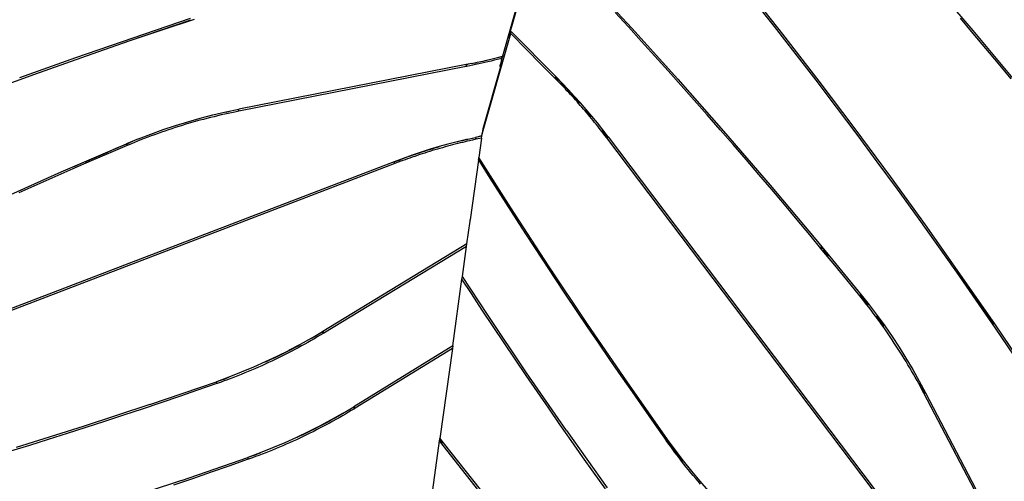
# Model space of a CAD drawing. Units: centimetres. Extents: x -321 to 473, y -317 to 388.
# Drawn here: x 21 to 120, y -21 to 25 of the extents above; entities that cross this region are included whole.
import ezdxf

# ---------------------------------------------------------------- set-up
doc = ezdxf.new("R2010")
doc.units = ezdxf.units.CM

msp = doc.modelspace()

# ---------------------------------------------------------------- linework, layer by layer
for p, q in [((70.509, 23.724), (73.496, 34.374)), ((72.553, 31.352), (69.865, 21.782)), ((78.142, 29.702), (82.848, 24.609)), ((112.581, 29.729), (117.157, 24.363)), ((98.031, 24.002), (94.324, 28.703)), ((97.194, 24.781), (95.078, 27.466)), ((82.513, 24.727), (81.175, 26.186)), ((38.446, 25.562), (26.931, 21.633)), ((38.487, 25.421), (32.38, 23.313)), ((38.865, 25.487), (35.619, 24.41)), ((99.295, 22.084), (97.194, 24.781)), ((117.18, 24.079), (115.901, 25.593)), ((35.619, 24.41), (32.38, 23.313)), ((67.792, 13.837), (70.683, 24.075)), ((70.509, 23.724), (70.71, 24.236)), ((70.683, 24.075), (70.694, 24.116)), ((72.347, 22.378), (70.683, 24.075)), ((70.694, 24.116), (70.705, 24.155)), ((70.705, 24.155), (70.713, 24.188)), ((70.715, 24.25), (70.71, 24.236)), ((70.713, 24.188), (70.72, 24.218)), ((70.72, 24.261), (70.715, 24.25)), ((70.724, 24.27), (70.72, 24.261)), ((70.72, 24.218), (70.724, 24.234)), ((70.727, 24.275), (70.724, 24.27)), ((70.724, 24.234), (70.727, 24.248)), ((70.731, 24.277), (70.727, 24.275)), ((70.727, 24.248), (70.729, 24.259)), ((70.729, 24.259), (70.731, 24.268)), ((70.731, 24.274), (70.731, 24.277)), ((70.731, 24.268), (70.731, 24.274)), ((70.731, 24.274), (75.236, 19.706)), ((83.846, 23.263), (82.513, 24.727)), ((82.848, 24.609), (87.495, 19.459)), ((101.69, 19.264), (98.031, 24.002)), ((117.157, 24.363), (121.671, 18.943)), ((118.455, 22.561), (117.18, 24.079)), ((32.38, 23.313), (29.147, 22.197)), ((70.494, 23.683), (70.489, 23.671)), ((70.498, 23.694), (70.494, 23.683)), ((70.502, 23.705), (70.498, 23.694)), ((70.506, 23.715), (70.502, 23.705)), ((70.509, 23.724), (70.506, 23.715)), ((85.175, 21.795), (83.846, 23.263)), ((29.147, 22.197), (25.922, 21.061)), ((69.503, 21.686), (69.865, 21.782)), ((69.865, 21.782), (69.854, 21.743)), ((73.68, 21.027), (72.347, 22.378)), ((86.499, 20.322), (85.175, 21.795)), ((101.379, 19.376), (99.295, 22.084)), ((119.724, 21.038), (118.455, 22.561)), ((26.931, 21.633), (21.294, 19.608)), ((25.922, 21.061), (22.703, 19.906)), ((66.199, 20.936), (43.346, 16.449)), ((66.195, 20.924), (66.194, 20.916)), ((66.194, 20.916), (66.194, 20.906)), ((66.194, 20.906), (66.194, 20.899)), ((66.218, 20.903), (66.194, 20.899)), ((66.194, 20.899), (66.194, 20.894)), ((66.194, 20.894), (66.195, 20.881)), ((66.196, 20.93), (66.195, 20.924)), ((66.195, 20.881), (66.196, 20.866)), ((66.197, 20.934), (66.196, 20.93)), ((66.196, 20.866), (66.198, 20.849)), ((66.199, 20.936), (66.197, 20.934)), ((66.198, 20.849), (66.2, 20.83)), ((66.204, 20.933), (66.199, 20.936)), ((66.2, 20.83), (66.203, 20.81)), ((66.203, 20.81), (66.205, 20.789)), ((66.759, 21.048), (66.204, 20.933)), ((66.207, 20.929), (66.204, 20.933)), ((66.205, 20.789), (66.209, 20.767)), ((66.21, 20.922), (66.207, 20.929)), ((66.214, 20.914), (66.21, 20.922)), ((66.218, 20.903), (66.214, 20.914)), ((66.414, 20.943), (66.218, 20.903)), ((66.256, 20.8), (66.218, 20.903)), ((66.587, 20.819), (66.273, 20.755)), ((66.864, 20.876), (66.587, 20.819)), ((66.865, 21.035), (66.757, 21.013)), ((66.759, 21.048), (67.32, 21.167)), ((67.154, 20.937), (66.864, 20.876)), ((67.153, 21.096), (66.865, 21.035)), ((67.319, 21.132), (67.153, 21.096)), ((67.463, 21.005), (67.154, 20.937)), ((67.32, 21.167), (67.88, 21.291)), ((67.775, 21.074), (67.463, 21.005)), ((68.086, 21.145), (67.775, 21.074)), ((67.88, 21.291), (68.422, 21.418)), ((68.08, 21.303), (67.88, 21.257)), ((68.389, 21.375), (68.08, 21.303)), ((68.398, 21.218), (68.086, 21.145)), ((68.423, 21.383), (68.389, 21.375)), ((68.709, 21.293), (68.398, 21.218)), ((68.422, 21.418), (68.963, 21.549)), ((69.019, 21.369), (68.709, 21.293)), ((68.963, 21.549), (69.503, 21.686)), ((69.329, 21.447), (69.019, 21.369)), ((69.639, 21.527), (69.329, 21.447)), ((69.622, 21.682), (69.505, 21.652)), ((69.594, 20.798), (69.592, 20.79)), ((69.592, 20.79), (69.592, 20.785)), ((69.595, 20.809), (69.594, 20.798)), ((69.598, 20.822), (69.595, 20.809)), ((69.597, 20.785), (69.6, 20.792)), ((69.602, 20.837), (69.598, 20.822)), ((69.6, 20.792), (69.605, 20.801)), ((69.608, 20.865), (69.602, 20.837)), ((69.605, 20.801), (69.607, 20.807)), ((69.607, 20.807), (69.61, 20.813)), ((69.617, 20.898), (69.608, 20.865)), ((69.61, 20.813), (69.615, 20.828)), ((69.656, 20.77), (69.61, 20.813)), ((69.615, 20.828), (69.663, 20.95)), ((69.615, 20.828), (69.66, 20.783)), ((69.627, 20.935), (69.617, 20.898)), ((69.854, 21.743), (69.622, 21.682)), ((69.638, 20.975), (69.627, 20.935)), ((69.805, 21.571), (69.638, 20.975)), ((69.805, 21.571), (69.639, 21.527)), ((69.698, 20.915), (69.66, 20.783)), ((69.824, 21.367), (69.663, 20.95)), ((69.663, 20.95), (69.698, 20.915)), ((69.824, 21.367), (69.698, 20.915)), ((69.854, 21.743), (69.805, 21.571)), ((69.824, 21.367), (69.825, 21.37)), ((69.825, 21.37), (69.826, 21.374)), ((69.826, 21.374), (69.827, 21.377)), ((69.827, 21.377), (69.829, 21.381)), ((69.829, 21.381), (69.83, 21.384)), ((75.092, 19.605), (73.68, 21.027)), ((120.989, 19.511), (119.724, 21.038)), ((22.703, 19.906), (19.492, 18.731)), ((66.212, 20.743), (43.359, 16.257)), ((66.209, 20.767), (66.212, 20.743)), ((66.273, 20.755), (66.212, 20.743)), ((66.273, 20.755), (66.263, 20.78)), ((69.645, 20.729), (67.882, 14.485)), ((69.592, 20.785), (69.593, 20.782)), ((69.593, 20.782), (69.597, 20.785)), ((69.593, 20.782), (69.645, 20.729)), ((69.656, 20.77), (69.645, 20.729)), ((69.66, 20.783), (69.656, 20.77)), ((87.818, 18.845), (86.499, 20.322)), ((75.187, 19.676), (75.092, 19.605)), ((75.132, 19.564), (75.092, 19.605)), ((75.148, 19.581), (75.132, 19.564)), ((75.364, 19.329), (75.132, 19.564)), ((75.162, 19.597), (75.148, 19.581)), ((75.176, 19.613), (75.162, 19.597)), ((75.188, 19.627), (75.176, 19.613)), ((75.2, 19.641), (75.188, 19.627)), ((75.209, 19.653), (75.2, 19.641)), ((75.218, 19.664), (75.209, 19.653)), ((75.218, 19.697), (75.225, 19.702)), ((75.225, 19.675), (75.218, 19.664)), ((75.433, 19.448), (75.218, 19.664)), ((75.225, 19.702), (75.231, 19.705)), ((75.231, 19.683), (75.225, 19.675)), ((75.231, 19.705), (75.236, 19.706)), ((75.236, 19.691), (75.231, 19.683)), ((75.236, 19.706), (75.24, 19.704)), ((75.239, 19.697), (75.236, 19.691)), ((75.24, 19.701), (75.239, 19.697)), ((75.871, 19.062), (75.24, 19.704)), ((75.24, 19.704), (75.24, 19.701)), ((75.55, 19.14), (75.364, 19.329)), ((75.619, 19.257), (75.433, 19.448)), ((75.707, 18.978), (75.55, 19.14)), ((75.777, 19.094), (75.619, 19.257)), ((75.855, 18.823), (75.707, 18.978)), ((75.927, 18.939), (75.777, 19.094)), ((76.01, 18.661), (75.855, 18.823)), ((76.494, 18.408), (75.871, 19.062)), ((76.083, 18.775), (75.927, 18.939)), ((87.495, 19.459), (92.084, 14.253)), ((89.133, 17.363), (87.818, 18.845)), ((103.447, 16.655), (101.379, 19.376)), ((105.3, 14.488), (101.69, 19.264)), ((76.173, 18.489), (76.01, 18.661)), ((76.246, 18.603), (76.083, 18.775)), ((76.34, 18.312), (76.173, 18.489)), ((76.415, 18.424), (76.246, 18.603)), ((76.509, 18.131), (76.34, 18.312)), ((76.585, 18.242), (76.415, 18.424)), ((77.106, 17.744), (76.494, 18.408)), ((76.678, 17.948), (76.509, 18.131)), ((76.755, 18.058), (76.585, 18.242)), ((76.847, 17.765), (76.678, 17.948)), ((76.925, 17.874), (76.755, 18.058)), ((77.093, 17.689), (76.925, 17.874)), ((77.014, 17.582), (76.847, 17.765)), ((77.181, 17.397), (77.014, 17.582)), ((77.261, 17.503), (77.093, 17.689)), ((77.69, 17.092), (77.106, 17.744)), ((77.347, 17.212), (77.181, 17.397)), ((77.428, 17.316), (77.261, 17.503)), ((77.512, 17.026), (77.347, 17.212)), ((77.595, 17.129), (77.428, 17.316)), ((77.677, 16.839), (77.512, 17.026)), ((77.66, 17.055), (77.595, 17.129)), ((77.84, 16.652), (77.677, 16.839)), ((78.265, 16.43), (77.69, 17.092)), ((90.442, 15.876), (89.133, 17.363)), ((39.451, 15.54), (40.743, 15.874)), ((40.743, 15.874), (42.041, 16.176)), ((41.566, 15.873), (41.209, 15.789)), ((41.924, 15.954), (41.566, 15.873)), ((42.279, 16.032), (41.924, 15.954)), ((42.041, 16.176), (43.346, 16.449)), ((42.277, 16.191), (42.041, 16.138)), ((42.549, 16.249), (42.277, 16.191)), ((42.611, 16.103), (42.279, 16.032)), ((42.929, 16.17), (42.611, 16.103)), ((43.359, 16.257), (42.929, 16.17)), ((43.341, 16.43), (43.342, 16.437)), ((43.341, 16.42), (43.341, 16.43)), ((43.342, 16.408), (43.341, 16.42)), ((43.342, 16.437), (43.343, 16.443)), ((43.342, 16.394), (43.342, 16.408)), ((43.344, 16.379), (43.342, 16.394)), ((43.343, 16.443), (43.344, 16.447)), ((43.344, 16.447), (43.346, 16.449)), ((43.345, 16.362), (43.344, 16.379)), ((43.347, 16.344), (43.345, 16.362)), ((43.35, 16.324), (43.347, 16.344)), ((43.353, 16.303), (43.35, 16.324)), ((43.356, 16.28), (43.353, 16.303)), ((43.359, 16.257), (43.356, 16.28)), ((78.003, 16.463), (77.84, 16.652)), ((78.165, 16.275), (78.003, 16.463)), ((78.326, 16.085), (78.165, 16.275)), ((78.252, 16.373), (78.233, 16.395)), ((78.414, 16.182), (78.252, 16.373)), ((78.83, 15.76), (78.265, 16.43)), ((78.487, 15.895), (78.326, 16.085)), ((78.576, 15.99), (78.414, 16.182)), ((78.646, 15.704), (78.487, 15.895)), ((78.737, 15.798), (78.576, 15.99)), ((91.747, 14.385), (90.442, 15.876)), ((105.5, 13.921), (103.447, 16.655)), ((36.969, 14.808), (38.206, 15.188)), ((38.015, 14.933), (37.664, 14.826)), ((38.368, 15.037), (38.015, 14.933)), ((38.206, 15.188), (39.451, 15.54)), ((38.721, 15.139), (38.368, 15.037)), ((39.074, 15.239), (38.721, 15.139)), ((39.429, 15.336), (39.074, 15.239)), ((39.784, 15.432), (39.429, 15.336)), ((40.139, 15.524), (39.784, 15.432)), ((40.495, 15.615), (40.139, 15.524)), ((40.852, 15.703), (40.495, 15.615)), ((41.209, 15.789), (40.852, 15.703)), ((78.805, 15.512), (78.646, 15.704)), ((78.797, 15.726), (78.737, 15.798)), ((78.963, 15.32), (78.805, 15.512)), ((79.393, 15.07), (78.83, 15.76)), ((79.121, 15.127), (78.963, 15.32)), ((79.277, 14.933), (79.121, 15.127)), ((79.43, 14.743), (79.277, 14.933)), ((79.947, 14.372), (79.393, 15.07)), ((33.273, 13.486), (34.501, 13.957)), ((34.501, 13.957), (35.74, 14.4)), ((34.875, 13.891), (34.529, 13.764)), ((35.221, 14.016), (34.875, 13.891)), ((35.568, 14.139), (35.221, 14.016)), ((35.915, 14.259), (35.568, 14.139)), ((35.74, 14.4), (36.969, 14.808)), ((36.263, 14.377), (35.915, 14.259)), ((36.612, 14.493), (36.263, 14.377)), ((36.962, 14.606), (36.612, 14.493)), ((37.313, 14.717), (36.962, 14.606)), ((37.664, 14.826), (37.313, 14.717)), ((67.882, 14.485), (67.792, 13.837)), ((79.577, 14.557), (79.43, 14.743)), ((79.717, 14.381), (79.577, 14.557)), ((79.849, 14.212), (79.717, 14.381)), ((79.988, 14.033), (79.849, 14.212)), ((79.948, 14.296), (79.912, 14.342)), ((80.489, 13.666), (79.947, 14.372)), ((80.087, 14.116), (79.948, 14.296)), ((80.15, 13.823), (79.988, 14.033)), ((80.25, 13.905), (80.087, 14.116)), ((80.453, 13.64), (80.25, 13.905)), ((93.047, 12.89), (91.747, 14.385)), ((92.084, 14.253), (96.755, 8.827)), ((108.862, 9.675), (105.3, 14.488)), ((107.537, 11.176), (105.5, 13.921)), ((25.48, 10.149), (32.056, 12.986)), ((30.974, 12.487), (32.063, 12.963)), ((32.067, 12.952), (30.974, 12.487)), ((33.273, 13.486), (32.056, 12.986)), ((32.056, 12.986), (32.057, 12.983)), ((32.059, 12.983), (32.056, 12.986)), ((32.062, 12.978), (32.059, 12.983)), ((32.061, 12.97), (32.063, 12.963)), ((32.066, 12.972), (32.062, 12.978)), ((32.063, 12.963), (32.067, 12.952)), ((32.07, 12.963), (32.066, 12.972)), ((32.075, 12.953), (32.067, 12.952)), ((32.075, 12.953), (32.07, 12.963)), ((32.078, 12.923), (32.073, 12.937)), ((32.476, 13.123), (32.075, 12.953)), ((32.081, 12.941), (32.075, 12.953)), ((32.087, 12.927), (32.081, 12.941)), ((32.094, 12.912), (32.087, 12.927)), ((32.097, 12.871), (32.09, 12.89)), ((32.102, 12.895), (32.094, 12.912)), ((32.11, 12.877), (32.102, 12.895)), ((32.118, 12.857), (32.11, 12.877)), ((32.543, 12.985), (32.137, 12.815)), ((32.664, 13.2), (32.476, 13.123)), ((32.844, 13.108), (32.543, 12.985)), ((33.161, 13.236), (32.844, 13.108)), ((33.499, 13.37), (33.161, 13.236)), ((33.841, 13.504), (33.499, 13.37)), ((34.185, 13.635), (33.841, 13.504)), ((34.529, 13.764), (34.185, 13.635)), ((64.376, 12.946), (63.474, 12.694)), ((65.299, 13.189), (64.376, 12.946)), ((65.103, 12.931), (64.845, 12.864)), ((65.36, 12.997), (65.103, 12.931)), ((65.341, 13.164), (65.298, 13.153)), ((66.223, 13.414), (65.299, 13.189)), ((65.596, 13.228), (65.341, 13.164)), ((65.613, 13.061), (65.36, 12.997)), ((65.842, 13.289), (65.596, 13.228)), ((65.858, 13.121), (65.613, 13.061)), ((66.077, 13.346), (65.842, 13.289)), ((66.091, 13.178), (65.858, 13.121)), ((66.248, 13.387), (66.077, 13.346)), ((66.314, 13.231), (66.091, 13.178)), ((66.223, 13.414), (67.147, 13.625)), ((66.302, 13.4), (66.265, 13.391)), ((66.538, 13.455), (66.302, 13.4)), ((66.549, 13.286), (66.314, 13.231)), ((66.816, 13.518), (66.538, 13.455)), ((66.825, 13.349), (66.549, 13.286)), ((67.145, 13.592), (66.816, 13.518)), ((67.17, 13.426), (66.825, 13.349)), ((67.145, 13.618), (67.144, 13.611)), ((67.144, 13.611), (67.144, 13.603)), ((67.144, 13.603), (67.145, 13.592)), ((67.147, 13.625), (67.145, 13.622)), ((67.145, 13.622), (67.145, 13.618)), ((67.163, 13.596), (67.145, 13.592)), ((67.145, 13.592), (67.146, 13.58)), ((67.146, 13.58), (67.148, 13.566)), ((67.151, 13.623), (67.147, 13.625)), ((67.148, 13.566), (67.15, 13.55)), ((67.15, 13.55), (67.152, 13.533)), ((67.782, 13.763), (67.151, 13.623)), ((67.153, 13.619), (67.151, 13.623)), ((67.152, 13.533), (67.155, 13.514)), ((67.156, 13.614), (67.153, 13.619)), ((67.155, 13.514), (67.158, 13.494)), ((67.159, 13.606), (67.156, 13.614)), ((67.158, 13.494), (67.162, 13.472)), ((67.163, 13.596), (67.159, 13.606)), ((67.162, 13.472), (67.166, 13.45)), ((67.777, 13.73), (67.163, 13.596)), ((67.178, 13.556), (67.163, 13.596)), ((67.166, 13.45), (67.17, 13.426)), ((67.222, 13.437), (67.17, 13.426)), ((67.198, 13.502), (67.184, 13.54)), ((67.222, 13.437), (67.206, 13.482)), ((67.753, 13.553), (67.222, 13.437)), ((67.753, 13.553), (67.48, 11.587)), ((67.753, 13.553), (67.777, 13.73)), ((67.777, 13.73), (67.782, 13.763)), ((67.782, 13.763), (67.792, 13.837)), ((80.349, 13.563), (80.15, 13.823)), ((80.349, 13.563), (80.351, 13.564)), ((80.351, 13.56), (80.349, 13.563)), ((80.37, 13.574), (80.351, 13.564)), ((80.351, 13.564), (80.351, 13.56)), ((111.981, -28.276), (80.351, 13.56)), ((80.387, 13.587), (80.37, 13.574)), ((80.387, 13.587), (80.432, 13.621)), ((80.387, 13.587), (80.401, 13.602)), ((80.416, 13.613), (80.432, 13.621)), ((80.444, 13.631), (80.432, 13.621)), ((80.453, 13.64), (80.444, 13.631)), ((80.453, 13.64), (80.463, 13.647)), ((80.463, 13.647), (80.471, 13.653)), ((80.471, 13.653), (80.478, 13.658)), ((80.484, 13.662), (80.478, 13.658)), ((80.484, 13.662), (80.489, 13.666)), ((80.489, 13.666), (112.117, -28.172)), ((94.343, 11.39), (93.047, 12.89)), ((28.419, 11.389), (30.166, 12.141)), ((30.237, 12.005), (28.491, 11.254)), ((30.974, 12.487), (30.166, 12.141)), ((32.137, 12.815), (30.237, 12.005)), ((32.104, 12.851), (32.112, 12.83)), ((32.127, 12.837), (32.118, 12.857)), ((32.137, 12.815), (32.127, 12.837)), ((61.684, 12.143), (60.767, 11.836)), ((61.231, 11.958), (60.978, 11.872)), ((61.486, 12.043), (61.231, 11.958)), ((61.53, 11.883), (61.278, 11.799)), ((61.74, 12.126), (61.486, 12.043)), ((61.783, 11.966), (61.53, 11.883)), ((62.577, 12.426), (61.684, 12.143)), ((61.995, 12.208), (61.74, 12.126)), ((62.037, 12.047), (61.783, 11.966)), ((62.251, 12.289), (61.995, 12.208)), ((62.29, 12.128), (62.037, 12.047)), ((62.506, 12.369), (62.251, 12.289)), ((62.544, 12.207), (62.29, 12.128)), ((62.762, 12.447), (62.506, 12.369)), ((62.798, 12.285), (62.544, 12.207)), ((63.474, 12.694), (62.577, 12.426)), ((63.019, 12.524), (62.762, 12.447)), ((63.053, 12.361), (62.798, 12.285)), ((63.275, 12.6), (63.019, 12.524)), ((63.308, 12.437), (63.053, 12.361)), ((63.48, 12.66), (63.275, 12.6)), ((63.564, 12.511), (63.308, 12.437)), ((63.819, 12.584), (63.564, 12.511)), ((64.075, 12.656), (63.819, 12.584)), ((64.332, 12.727), (64.075, 12.656)), ((64.588, 12.796), (64.332, 12.727)), ((64.845, 12.864), (64.588, 12.796)), ((58.951, 11.175), (9.979, -7.598)), ((59.023, 10.993), (10.051, -7.781)), ((28.491, 11.254), (26.673, 10.464)), ((27.509, 10.995), (26.774, 10.675)), ((28.419, 11.389), (27.509, 10.995)), ((27.921, 11.168), (28.419, 11.389)), ((59.856, 11.514), (58.951, 11.175)), ((58.951, 11.175), (58.953, 11.171)), ((58.953, 11.171), (58.955, 11.165)), ((58.955, 11.165), (58.958, 11.158)), ((58.958, 11.158), (58.962, 11.148)), ((58.962, 11.148), (59.562, 11.371)), ((58.962, 11.148), (58.966, 11.137)), ((58.977, 11.109), (58.966, 11.137)), ((58.99, 11.075), (58.977, 11.109)), ((58.99, 11.075), (59.023, 10.993)), ((59.354, 11.117), (59.023, 10.993)), ((59.62, 11.216), (59.354, 11.117)), ((59.791, 11.455), (59.562, 11.371)), ((59.847, 11.299), (59.62, 11.216)), ((60.008, 11.533), (59.791, 11.455)), ((60.063, 11.377), (59.847, 11.299)), ((60.767, 11.836), (59.856, 11.514)), ((60.236, 11.615), (60.008, 11.533)), ((60.289, 11.458), (60.063, 11.377)), ((60.476, 11.699), (60.236, 11.615)), ((60.528, 11.542), (60.289, 11.458)), ((60.725, 11.786), (60.476, 11.699)), ((60.775, 11.628), (60.528, 11.542)), ((60.978, 11.872), (60.725, 11.786)), ((61.026, 11.714), (60.775, 11.628)), ((61.278, 11.799), (61.026, 11.714)), ((67.444, 11.333), (66.611, 5.329)), ((67.444, 11.333), (67.472, 11.532)), ((67.444, 11.333), (67.53, 11.199)), ((67.472, 11.532), (67.48, 11.587)), ((67.472, 11.532), (67.65, 11.251)), ((70.696, 6.539), (67.48, 11.587)), ((67.53, 11.199), (68.589, 9.521)), ((67.65, 11.251), (68.179, 10.412)), ((95.633, 9.885), (94.343, 11.39)), ((109.558, 8.418), (107.537, 11.176)), ((18.939, 7.23), (25.48, 10.149)), ((26.673, 10.464), (24.856, 9.668)), ((68.179, 10.412), (68.709, 9.574)), ((24.856, 9.668), (23.043, 8.865)), ((68.589, 9.521), (69.654, 7.847)), ((68.709, 9.574), (69.164, 8.856)), ((96.919, 8.376), (95.633, 9.885)), ((112.376, 4.825), (108.862, 9.675)), ((23.043, 8.865), (21.233, 8.057)), ((96.755, 8.827), (101.362, 3.344)), ((98.199, 6.863), (96.919, 8.376)), ((111.564, 5.648), (109.558, 8.418)), ((69.654, 7.847), (70.725, 6.175)), ((69.769, 7.907), (69.773, 7.901)), ((69.773, 7.901), (70.307, 7.065)), ((70.307, 7.065), (70.352, 6.996)), ((74.484, 0.717), (70.696, 6.539)), ((70.725, 6.175), (71.801, 4.508)), ((99.475, 5.345), (98.199, 6.863)), ((66.276, 2.917), (66.591, 5.185)), ((66.587, 5.19), (66.589, 5.196)), ((66.591, 5.189), (66.587, 5.19)), ((66.587, 5.19), (66.591, 5.185)), ((66.589, 5.196), (66.593, 5.202)), ((66.591, 5.189), (66.593, 5.202)), ((66.591, 5.185), (66.591, 5.189)), ((66.593, 5.202), (66.607, 5.304)), ((66.6, 5.32), (66.611, 5.329)), ((66.607, 5.304), (66.6, 5.32)), ((66.611, 5.329), (66.607, 5.304)), ((100.746, 3.824), (99.475, 5.345)), ((113.553, 2.867), (111.564, 5.648)), ((71.801, 4.508), (72.883, 2.843)), ((119.359, -5.136), (112.376, 4.825)), ((102.011, 2.297), (100.746, 3.824)), ((101.362, 3.344), (105.902, -2.195)), ((66.276, 2.917), (51.776, -5.895)), ((66.24, 2.662), (51.903, -6.052)), ((65.819, -0.374), (66.24, 2.662)), ((66.24, 2.662), (66.276, 2.917)), ((72.883, 2.843), (73.971, 1.182)), ((102.065, 2.416), (101.874, 2.646)), ((103.272, 0.767), (102.011, 2.297)), ((102.107, 2.36), (102.637, 1.717)), ((115.526, 0.074), (113.553, 2.867)), ((73.971, 1.182), (75.065, -0.475)), ((74.445, 0.697), (74.633, 0.412)), ((78.403, -5.152), (74.484, 0.717)), ((74.633, 0.412), (74.868, 0.058)), ((104.475, -0.703), (103.272, 0.767)), ((117.483, -2.731), (115.526, 0.074)), ((119.252, -5.204), (115.526, 0.074)), ((64.852, -7.336), (65.781, -0.643)), ((65.781, -0.643), (65.819, -0.374)), ((66.726, -2.083), (65.781, -0.643)), ((68.338, -4.201), (65.819, -0.374)), ((75.065, -0.475), (76.164, -2.129)), ((105.779, -2.306), (104.475, -0.703)), ((67.82, -3.741), (66.726, -2.083)), ((76.164, -2.129), (77.269, -3.779)), ((105.779, -2.306), (105.796, -2.291)), ((106.054, -2.649), (105.779, -2.306)), ((105.786, -2.279), (105.803, -2.266)), ((105.796, -2.291), (105.812, -2.278)), ((105.812, -2.278), (105.827, -2.265)), ((105.827, -2.265), (105.841, -2.253)), ((105.841, -2.253), (105.854, -2.242)), ((105.847, -2.233), (105.859, -2.224)), ((105.854, -2.242), (105.865, -2.232)), ((105.865, -2.232), (105.868, -2.23)), ((105.868, -2.23), (105.875, -2.223)), ((106.139, -2.569), (105.868, -2.23)), ((105.875, -2.223), (105.884, -2.215)), ((105.887, -2.204), (105.881, -2.209)), ((105.884, -2.215), (105.891, -2.209)), ((105.891, -2.209), (105.896, -2.203)), ((105.899, -2.197), (105.895, -2.199)), ((105.896, -2.203), (105.9, -2.199)), ((105.902, -2.195), (105.899, -2.197)), ((105.9, -2.199), (105.902, -2.195)), ((105.902, -2.195), (106.719, -3.226)), ((106.256, -2.905), (106.054, -2.649)), ((106.342, -2.826), (106.139, -2.569)), ((106.466, -3.173), (106.256, -2.905)), ((106.554, -3.096), (106.342, -2.826)), ((119.423, -5.547), (117.483, -2.731)), ((68.919, -5.395), (67.82, -3.741)), ((77.269, -3.779), (78.38, -5.425)), ((106.689, -3.461), (106.466, -3.173)), ((106.68, -3.259), (106.554, -3.096)), ((106.912, -3.753), (106.689, -3.461)), ((106.719, -3.226), (107.512, -4.275)), ((107.134, -4.047), (106.912, -3.753)), ((72.275, -10.058), (68.338, -4.201)), ((77.965, -4.581), (78.365, -5.173)), ((107.354, -4.342), (107.134, -4.047)), ((107.572, -4.638), (107.354, -4.342)), ((107.667, -4.57), (107.472, -4.305)), ((107.512, -4.275), (108.283, -5.341)), ((107.788, -4.936), (107.572, -4.638)), ((107.884, -4.87), (107.667, -4.57)), ((108.002, -5.234), (107.788, -4.936)), ((108.1, -5.171), (107.884, -4.87)), ((50.645, -6.566), (51.773, -5.9)), ((51.78, -5.929), (51.402, -6.156)), ((51.773, -5.9), (51.776, -5.895)), ((51.773, -5.904), (51.773, -5.9)), ((51.777, -5.919), (51.775, -5.911)), ((51.776, -5.895), (51.78, -5.896)), ((51.78, -5.929), (51.777, -5.919)), ((51.78, -5.896), (51.784, -5.898)), ((51.802, -5.916), (51.78, -5.929)), ((51.785, -5.941), (51.78, -5.929)), ((51.784, -5.898), (51.789, -5.903)), ((51.789, -5.903), (51.795, -5.909)), ((51.795, -5.909), (51.802, -5.916)), ((51.802, -5.916), (51.811, -5.926)), ((51.811, -5.926), (51.82, -5.937)), ((51.82, -5.937), (51.83, -5.949)), ((70.023, -7.046), (68.919, -5.395)), ((78.38, -5.425), (79.496, -7.068)), ((82.392, -10.974), (78.403, -5.152)), ((108.215, -5.535), (108.002, -5.234)), ((108.24, -5.369), (108.1, -5.171)), ((108.425, -5.836), (108.215, -5.535)), ((108.283, -5.341), (109.018, -6.407)), ((108.634, -6.139), (108.425, -5.836)), ((119.345, -5.149), (119.342, -5.146)), ((126.133, -15.237), (119.359, -5.136)), ((121.346, -8.373), (119.423, -5.547)), ((50.645, -6.566), (49.499, -7.209)), ((50.622, -6.806), (50.299, -6.989)), ((50.941, -6.622), (50.622, -6.806)), ((50.825, -6.495), (50.67, -6.584)), ((51.121, -6.323), (50.825, -6.495)), ((51.238, -6.449), (50.941, -6.622)), ((51.402, -6.156), (51.121, -6.323)), ((51.521, -6.281), (51.238, -6.449)), ((51.84, -6.09), (51.521, -6.281)), ((51.823, -6.044), (51.79, -5.954)), ((51.84, -6.09), (51.824, -6.047)), ((51.83, -5.949), (51.84, -5.963)), ((51.84, -5.963), (51.852, -5.979)), ((51.903, -6.052), (51.84, -6.09)), ((51.852, -5.979), (51.864, -5.995)), ((51.864, -5.995), (51.876, -6.013)), ((51.876, -6.013), (51.889, -6.032)), ((51.889, -6.032), (51.903, -6.052)), ((108.84, -6.443), (108.634, -6.139)), ((109.045, -6.748), (108.84, -6.443)), ((109.018, -6.407), (109.73, -7.488)), ((109.248, -7.055), (109.045, -6.748)), ((48.337, -7.825), (47.182, -8.404)), ((48.235, -7.91), (47.905, -8.077)), ((48.563, -7.74), (48.235, -7.91)), ((48.664, -7.875), (48.333, -8.046)), ((48.34, -7.823), (48.337, -7.825)), ((49.499, -7.209), (48.34, -7.823)), ((48.891, -7.568), (48.563, -7.74)), ((48.993, -7.702), (48.664, -7.875)), ((49.217, -7.394), (48.891, -7.568)), ((49.322, -7.527), (48.993, -7.702)), ((49.522, -7.229), (49.217, -7.394)), ((49.649, -7.35), (49.322, -7.527)), ((49.974, -7.171), (49.649, -7.35)), ((50.299, -6.989), (49.974, -7.171)), ((64.852, -7.336), (54.903, -13.457)), ((64.816, -7.599), (55.032, -13.618)), ((64.816, -7.599), (63.558, -16.654)), ((64.852, -7.336), (64.816, -7.599)), ((71.134, -8.692), (70.023, -7.046)), ((79.496, -7.068), (80.617, -8.707)), ((109.449, -7.362), (109.248, -7.055)), ((109.648, -7.671), (109.449, -7.362)), ((109.845, -7.981), (109.648, -7.671)), ((109.73, -7.488), (110.417, -8.584)), ((47.182, -8.404), (46.01, -8.957)), ((46.241, -8.883), (46.026, -8.982)), ((46.576, -8.726), (46.241, -8.883)), ((46.663, -8.868), (46.326, -9.026)), ((46.91, -8.567), (46.576, -8.726)), ((47, -8.708), (46.663, -8.868)), ((47.243, -8.406), (46.91, -8.567)), ((47.335, -8.546), (47, -8.708)), ((47.575, -8.243), (47.243, -8.406)), ((47.669, -8.382), (47.335, -8.546)), ((47.905, -8.077), (47.575, -8.243)), ((48.002, -8.215), (47.669, -8.382)), ((48.333, -8.046), (48.002, -8.215)), ((72.25, -10.335), (71.134, -8.692)), ((80.617, -8.707), (81.745, -10.342)), ((110.04, -8.292), (109.845, -7.981)), ((110.233, -8.605), (110.04, -8.292)), ((110.425, -8.918), (110.233, -8.605)), ((110.417, -8.584), (111.101, -9.728)), ((44.825, -9.484), (43.59, -10)), ((44.624, -9.782), (44.28, -9.927)), ((44.966, -9.635), (44.624, -9.782)), ((46.01, -8.957), (44.825, -9.484)), ((45.308, -9.486), (44.966, -9.635)), ((45.649, -9.335), (45.308, -9.486)), ((45.988, -9.182), (45.649, -9.335)), ((46.326, -9.026), (45.988, -9.182)), ((110.614, -9.233), (110.425, -8.918)), ((110.801, -9.549), (110.614, -9.233)), ((110.986, -9.866), (110.801, -9.549)), ((111.17, -10.184), (110.986, -9.866)), ((111.101, -9.728), (111.758, -10.887)), ((42.344, -10.486), (41.087, -10.943)), ((41.516, -10.822), (41.098, -10.971)), ((41.824, -10.71), (41.516, -10.822)), ((41.879, -10.866), (41.569, -10.978)), ((42.146, -10.591), (41.824, -10.71)), ((42.203, -10.746), (41.879, -10.866)), ((42.245, -10.554), (42.146, -10.591)), ((42.549, -10.616), (42.203, -10.746)), ((42.354, -10.513), (42.286, -10.538)), ((43.59, -10), (42.344, -10.486)), ((42.897, -10.483), (42.549, -10.616)), ((43.244, -10.347), (42.897, -10.483)), ((43.59, -10.209), (43.244, -10.347)), ((43.936, -10.069), (43.59, -10.209)), ((44.28, -9.927), (43.936, -10.069)), ((73.371, -11.974), (72.25, -10.335)), ((76.284, -15.867), (72.275, -10.058)), ((81.745, -10.342), (82.877, -11.974)), ((111.351, -10.503), (111.17, -10.184)), ((111.53, -10.823), (111.351, -10.503)), ((111.705, -11.141), (111.53, -10.823)), ((111.758, -10.887), (112.388, -12.058)), ((34.409, -13.229), (41.087, -10.943)), ((39.194, -11.806), (37.394, -12.424)), ((41.149, -11.128), (39.194, -11.806)), ((41.087, -10.943), (41.088, -10.947)), ((41.088, -10.947), (41.089, -10.952)), ((41.089, -10.952), (41.092, -10.96)), ((41.092, -10.96), (41.095, -10.97)), ((41.095, -10.97), (41.099, -10.981)), ((41.099, -10.981), (41.098, -10.971)), ((41.099, -10.981), (41.103, -10.994)), ((41.103, -10.994), (41.108, -11.009)), ((41.112, -11.008), (41.103, -10.994)), ((41.108, -11.009), (41.114, -11.026)), ((41.114, -11.026), (41.12, -11.044)), ((41.132, -11.061), (41.118, -11.024)), ((41.134, -11.083), (41.12, -11.044)), ((41.149, -11.128), (41.134, -11.083)), ((41.155, -11.125), (41.139, -11.081)), ((41.155, -11.125), (41.149, -11.128)), ((41.569, -10.978), (41.155, -11.125)), ((86.45, -16.748), (82.392, -10.974)), ((82.719, -11.521), (82.918, -11.807)), ((111.868, -11.439), (111.705, -11.141)), ((111.828, -11.117), (111.814, -11.091)), ((111.992, -11.417), (111.828, -11.117)), ((112.022, -11.724), (111.868, -11.439)), ((112.147, -11.705), (111.992, -11.417)), ((112.227, -12.112), (112.022, -11.724)), ((112.338, -12.066), (112.147, -11.705)), ((37.394, -12.424), (35.513, -13.063)), ((74.498, -13.61), (73.371, -11.974)), ((82.877, -11.974), (84.016, -13.601)), ((112.227, -12.112), (112.248, -12.103)), ((123.015, -32.722), (112.227, -12.112)), ((112.248, -12.103), (112.267, -12.094)), ((112.267, -12.094), (112.286, -12.086)), ((112.286, -12.086), (112.303, -12.079)), ((112.303, -12.079), (112.319, -12.073)), ((112.319, -12.073), (112.333, -12.068)), ((112.333, -12.068), (112.338, -12.066)), ((112.338, -12.066), (112.346, -12.064)), ((112.346, -12.064), (112.358, -12.06)), ((112.358, -12.06), (112.367, -12.058)), ((112.367, -12.058), (112.375, -12.056)), ((112.375, -12.056), (112.381, -12.056)), ((112.381, -12.056), (112.386, -12.056)), ((112.386, -12.056), (112.388, -12.058)), ((112.388, -12.058), (112.389, -12.06)), ((112.388, -12.058), (123.177, -32.668)), ((34.409, -13.229), (27.704, -15.432)), ((33.63, -13.695), (31.745, -14.321)), ((35.513, -13.063), (33.63, -13.695)), ((53.774, -14.133), (54.899, -13.46)), ((54.652, -13.848), (54.37, -14.017)), ((54.968, -13.657), (54.652, -13.848)), ((54.905, -13.488), (54.706, -13.609)), ((54.899, -13.46), (54.903, -13.457)), ((54.899, -13.464), (54.899, -13.46)), ((54.9, -13.47), (54.899, -13.464)), ((54.902, -13.478), (54.9, -13.47)), ((54.905, -13.488), (54.902, -13.478)), ((54.903, -13.457), (54.906, -13.458)), ((54.926, -13.475), (54.905, -13.488)), ((54.951, -13.611), (54.905, -13.488)), ((54.906, -13.458), (54.91, -13.46)), ((54.91, -13.46), (54.916, -13.465)), ((54.916, -13.465), (54.923, -13.471)), ((54.923, -13.471), (54.926, -13.475)), ((54.926, -13.475), (54.93, -13.479)), ((54.93, -13.479), (54.938, -13.489)), ((54.938, -13.489), (54.948, -13.5)), ((54.948, -13.5), (54.958, -13.513)), ((54.968, -13.657), (54.953, -13.618)), ((54.958, -13.513), (54.969, -13.528)), ((55.032, -13.618), (54.968, -13.657)), ((54.969, -13.528), (54.98, -13.543)), ((54.98, -13.543), (54.992, -13.56)), ((54.992, -13.56), (55.005, -13.578)), ((55.005, -13.578), (55.018, -13.597)), ((55.018, -13.597), (55.032, -13.618)), ((75.631, -15.241), (74.498, -13.61)), ((84.016, -13.601), (85.111, -15.158)), ((31.745, -14.321), (29.858, -14.94)), ((52.631, -14.781), (51.473, -15.403)), ((52.673, -14.789), (52.349, -14.966)), ((53.774, -14.133), (52.631, -14.781)), ((52.996, -14.609), (52.673, -14.789)), ((53.11, -14.746), (52.785, -14.927)), ((53.317, -14.427), (52.996, -14.609)), ((53.433, -14.563), (53.11, -14.746)), ((53.638, -14.243), (53.317, -14.427)), ((53.756, -14.378), (53.433, -14.563)), ((53.797, -14.15), (53.638, -14.243)), ((54.073, -14.192), (53.756, -14.378)), ((54.37, -14.017), (54.073, -14.192)), ((84.96, -14.719), (85.22, -15.088)), ((27.704, -15.432), (20.972, -17.552)), ((27.968, -15.552), (26.077, -16.158)), ((29.858, -14.94), (27.968, -15.552)), ((51.473, -15.403), (50.318, -15.989)), ((50.711, -15.823), (50.38, -15.988)), ((51.041, -15.656), (50.711, -15.823)), ((51.142, -15.8), (50.81, -15.968)), ((51.37, -15.487), (51.041, -15.656)), ((51.473, -15.63), (51.142, -15.8)), ((51.698, -15.315), (51.37, -15.487)), ((51.803, -15.457), (51.473, -15.63)), ((52.024, -15.142), (51.698, -15.315)), ((52.131, -15.283), (51.803, -15.457)), ((52.349, -14.966), (52.024, -15.142)), ((52.459, -15.106), (52.131, -15.283)), ((52.785, -14.927), (52.459, -15.106)), ((76.769, -16.869), (75.631, -15.241)), ((85.111, -15.158), (86.307, -16.846)), ((85.22, -15.088), (85.727, -15.806)), ((85.727, -15.806), (86.415, -16.771)), ((24.183, -16.757), (22.288, -17.349)), ((26.077, -16.158), (24.183, -16.757)), ((49.149, -16.547), (47.968, -17.079)), ((49.133, -16.776), (48.794, -16.931)), ((49.471, -16.619), (49.133, -16.776)), ((50.318, -15.989), (49.149, -16.547)), ((49.381, -16.469), (49.166, -16.569)), ((49.715, -16.311), (49.381, -16.469)), ((49.807, -16.459), (49.471, -16.619)), ((50.048, -16.15), (49.715, -16.311)), ((50.142, -16.298), (49.807, -16.459)), ((50.38, -15.988), (50.048, -16.15)), ((50.477, -16.134), (50.142, -16.298)), ((50.81, -15.968), (50.477, -16.134)), ((63.525, -16.893), (63.549, -16.717)), ((63.549, -16.717), (63.558, -16.654)), ((63.864, -17.115), (63.549, -16.717)), ((63.558, -16.654), (63.897, -17.087)), ((76.284, -15.867), (80.363, -21.627)), ((86.361, -16.808), (86.326, -16.832)), ((86.364, -16.813), (86.347, -16.825)), ((86.361, -16.808), (86.376, -16.798)), ((86.376, -16.798), (86.39, -16.788)), ((86.39, -16.788), (86.379, -16.802)), ((86.39, -16.788), (86.403, -16.779)), ((86.403, -16.779), (86.415, -16.771)), ((86.415, -16.775), (86.403, -16.779)), ((86.415, -16.771), (86.425, -16.764)), ((86.425, -16.768), (86.415, -16.775)), ((86.415, -16.771), (86.415, -16.775)), ((86.674, -17.135), (86.415, -16.775)), ((86.425, -16.764), (86.433, -16.758)), ((86.434, -16.761), (86.425, -16.768)), ((86.433, -16.758), (86.44, -16.754)), ((86.44, -16.754), (86.434, -16.761)), ((86.44, -16.754), (86.445, -16.751)), ((86.445, -16.751), (86.45, -16.748)), ((87.239, -17.828), (86.45, -16.748)), ((22.288, -17.349), (20.39, -17.935)), ((46.736, -17.599), (45.491, -18.09)), ((46.74, -17.814), (46.394, -17.953)), ((47.968, -17.079), (46.736, -17.599)), ((47.085, -17.672), (46.74, -17.814)), ((47.429, -17.528), (47.085, -17.672)), ((47.772, -17.382), (47.429, -17.528)), ((48.114, -17.234), (47.772, -17.382)), ((48.454, -17.084), (48.114, -17.234)), ((48.794, -16.931), (48.454, -17.084)), ((62.842, -21.809), (63.525, -16.893)), ((66.23, -20.34), (63.525, -16.893)), ((63.897, -17.087), (67.599, -21.794)), ((77.913, -18.493), (76.769, -16.869)), ((86.307, -16.846), (86.326, -16.832)), ((86.312, -16.852), (86.307, -16.846)), ((86.33, -16.838), (86.312, -16.852)), ((86.568, -17.208), (86.312, -16.852)), ((86.763, -17.474), (86.568, -17.208)), ((86.867, -17.4), (86.674, -17.135)), ((86.968, -17.752), (86.763, -17.474)), ((87.071, -17.676), (86.867, -17.4)), ((87.188, -18.048), (86.968, -17.752)), ((87.29, -17.969), (87.071, -17.676)), ((37.568, -20.862), (44.236, -18.55)), ((44.302, -18.742), (42.35, -19.427)), ((45.491, -18.09), (44.236, -18.55)), ((44.237, -18.553), (44.238, -18.557)), ((44.238, -18.557), (44.24, -18.563)), ((44.243, -18.568), (44.24, -18.563)), ((44.243, -18.568), (44.243, -18.571)), ((44.243, -18.571), (44.247, -18.578)), ((44.247, -18.578), (44.246, -18.581)), ((44.246, -18.581), (44.25, -18.593)), ((44.664, -18.428), (44.247, -18.578)), ((44.26, -18.622), (44.25, -18.593)), ((44.26, -18.622), (44.279, -18.676)), ((44.29, -18.696), (44.279, -18.676)), ((44.279, -18.676), (44.302, -18.742)), ((44.306, -18.74), (44.298, -18.717)), ((44.306, -18.74), (44.302, -18.742)), ((44.722, -18.591), (44.306, -18.74)), ((44.971, -18.315), (44.664, -18.428)), ((45.032, -18.477), (44.722, -18.591)), ((45.293, -18.194), (44.971, -18.315)), ((45.355, -18.356), (45.032, -18.477)), ((45.502, -18.115), (45.293, -18.194)), ((45.7, -18.225), (45.355, -18.356)), ((46.047, -18.09), (45.7, -18.225)), ((46.394, -17.953), (46.047, -18.09)), ((79.014, -20.046), (77.913, -18.493)), ((87.413, -18.345), (87.188, -18.048)), ((88.051, -18.891), (87.239, -17.828)), ((87.514, -18.265), (87.29, -17.969)), ((87.64, -18.641), (87.413, -18.345)), ((87.739, -18.559), (87.514, -18.265)), ((87.868, -18.936), (87.64, -18.641)), ((87.966, -18.852), (87.739, -18.559)), ((42.35, -19.427), (40.552, -20.052)), ((88.098, -19.229), (87.868, -18.936)), ((88.019, -18.92), (87.966, -18.852)), ((88.888, -19.936), (88.051, -18.891)), ((88.33, -19.521), (88.098, -19.229)), ((88.564, -19.811), (88.33, -19.521)), ((38.673, -20.698), (36.793, -21.337)), ((40.552, -20.052), (38.673, -20.698)), ((68.359, -23.021), (66.23, -20.34)), ((80.216, -21.73), (79.014, -20.046)), ((88.8, -20.1), (88.564, -19.811)), ((89.037, -20.387), (88.8, -20.1)), ((89.721, -20.929), (88.888, -19.936)), ((89.277, -20.672), (89.037, -20.387)), ((89.518, -20.956), (89.277, -20.672)), ((37.568, -20.862), (30.871, -23.09)), ((89.76, -21.239), (89.518, -20.956)), ((90.575, -21.903), (89.721, -20.929))]:
    msp.add_line(p, q)

doc.saveas('drawing.dxf')
